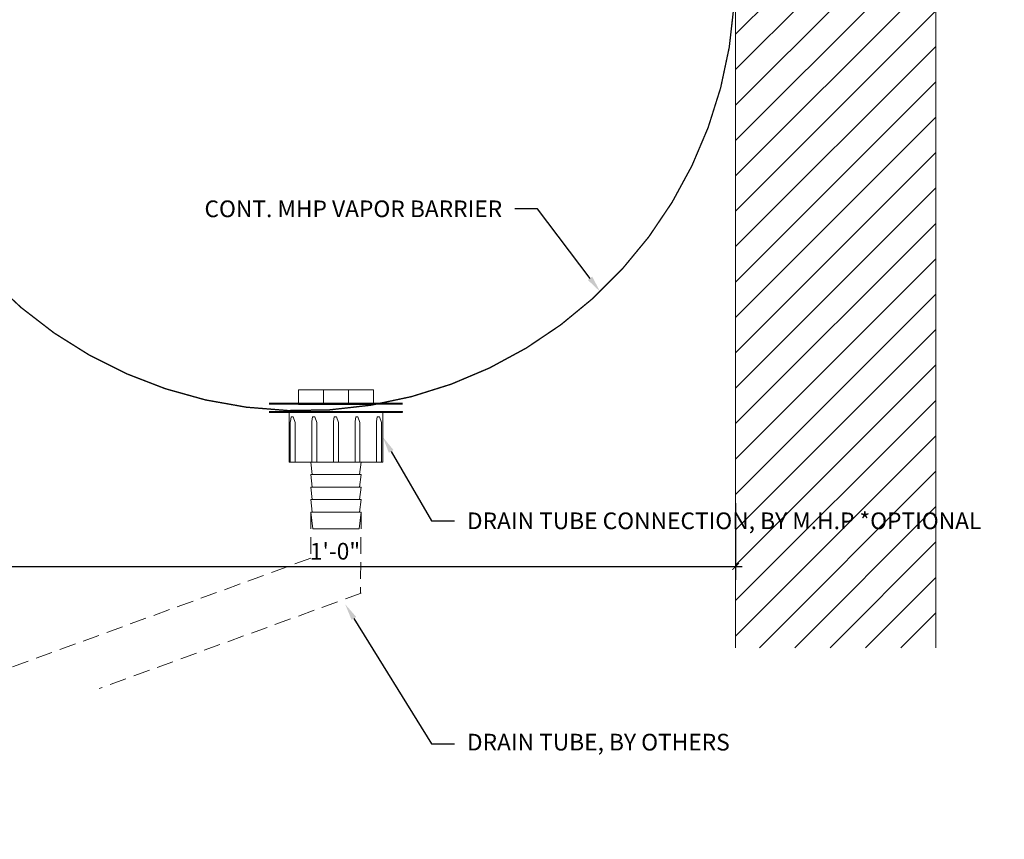
# Model space of a CAD drawing. Units: inches. Extents: x -26.5 to 17.9, y 41.5 to 66.1.
# Drawn here: x 3.1 to 17.9, y 41.5 to 53.8 of the extents above; entities that cross this region are included whole.
import ezdxf
from ezdxf import colors
from ezdxf.entities.mleader import LeaderData, LeaderLine
from ezdxf.math import Vec2, Vec3

# ---------------------------------------------------------------- set-up
doc = ezdxf.new("R2010")
doc.units = ezdxf.units.IN
doc.header["$MEASUREMENT"] = 0
doc.linetypes.add('DASHED2', pattern=[0.375, 0.25, -0.125])
doc.linetypes.add('HIDDEN', pattern=[0.375, 0.25, -0.125])
for name, color, linetype, lineweight in [('Dim - Thin', 1, 'Continuous', 5), ('Hatch - Medium', 5, 'Continuous', 9), ('Object - Regular', 250, 'Continuous', 15)]:
    doc.layers.add(name, color=color, linetype=linetype, lineweight=lineweight)
doc.styles.add('ARCHITXT', font='arial-narrow_[allfont.net].ttf')
doc.dimstyles.new('002', dxfattribs={"dimscale": 2, "dimtxt": 0.125, "dimasz": 0.05, "dimexe": 0.1, "dimexo": 0.05, "dimgap": 0.05, "dimtad": 1, "dimdec": 4, "dimzin": 3, "dimdsep": 46, "dimlunit": 4, "dimtxsty": 'ARCHITXT', "dimblk1": 'ARCHTICK', "dimblk2": 'ARCHTICK', "dimsah": 1, "dimcen": 0.05, "dimdle": 0.05, "dimclrd": 256, "dimclre": 256, "dimclrt": 256, "dimadec": 0, "dimazin": 0, "dimtfac": 0.7, "dimtdec": 4, "dimtofl": 0, "dimtmove": 0, "dimatfit": 3, "dimldrblk": 'ARCHTICK', "dimfxl": 1, "dimtfillclr": 7, "dimfrac": 1, "dimtolj": 1, "dimtzin": 0, "dimarcsym": 0})

# ---------------------------------------------------------------- blocks, each defined once
blk = doc.blocks.new('_ArchTick')
at = {"color": 0, "linetype": 'ByBlock', "const_width": 0.15}
blk.add_lwpolyline([(-0.5, -0.5), (0.5, 0.5)], dxfattribs=at)
blk = doc.blocks.new('*D91')
at = {"layer": 'Defpoints', "color": 0, "transparency": 16777216}
for p in [(1.863, 47.644), (13.863, 46.679), (13.863, 45.631)]:
    blk.add_point(p, dxfattribs=at)
at = {"layer": 'Dim - Thin', "lineweight": -2, "transparency": 16777216}
for p, q in [((1.863, 47.544), (1.863, 45.431)), ((13.863, 46.579), (13.863, 45.431)), ((1.763, 45.631), (13.963, 45.631))]:
    blk.add_line(p, q, dxfattribs=at)
at = {"layer": 'Dim - Thin', "lineweight": -2, "transparency": 16777216, "xscale": 0.1, "yscale": 0.1, "zscale": 0.1, "rotation": 180}
blk.add_blockref('_ArchTick', (1.863, 45.631), dxfattribs=at)
at = {"layer": 'Dim - Thin', "lineweight": -2, "transparency": 16777216, "xscale": 0.1, "yscale": 0.1, "zscale": 0.1}
blk.add_blockref('_ArchTick', (13.863, 45.631), dxfattribs=at)
at = {"layer": 'Dim - Thin', "transparency": 16777216, "insert": (7.863, 45.859), "char_height": 0.25, "attachment_point": 5, "style": 'ARCHITXT'}
blk.add_mtext('\\A1;1\'-0"', dxfattribs=at)

msp = doc.modelspace()

# ---------------------------------------------------------------- hatches: boundary and pattern name
at = {"layer": 'Hatch - Medium'}
h = msp.add_hatch(dxfattribs=at)
h.set_pattern_fill('ANSI31', color=256, scale=3, style=0)
h.set_pattern_definition([(45, (11.03566, 44.4133), (-0.265165, 0.265165), [])])
h.paths.add_polyline_path([(15.3025, 61.33408), (15.29044, 61.35172, -0.04257884), (15.24533, 61.34274), (15.2341, 61.31972), (15.22229, 61.34107), (15.17751, 61.34107), (15.1657, 61.31972), (15.15389, 61.34107), (15.10911, 61.34107), (15.0973, 61.31972), (15.08549, 61.34107), (15.04071, 61.34107), (15.0289, 61.31972), (15.01708, 61.34107), (14.97231, 61.34107), (14.9605, 61.31972), (14.94868, 61.34107), (14.90391, 61.34107), (14.8921, 61.31972), (14.88028, 61.34107), (14.83551, 61.34107), (14.8237, 61.31972), (14.81188, 61.34107), (14.76711, 61.34107), (14.7553, 61.31972), (14.74348, 61.34107), (14.69871, 61.34107), (14.6869, 61.31972), (14.67508, 61.34107), (14.63031, 61.34107), (14.6185, 61.31972), (14.60668, 61.34107), (14.56191, 61.34107), (14.55009, 61.31972), (14.53828, 61.34107), (14.49351, 61.34107), (14.48169, 61.31972), (14.46988, 61.34107), (14.42511, 61.34107), (14.41329, 61.31972), (14.40148, 61.34107), (14.35671, 61.34107), (14.34489, 61.31972), (14.33308, 61.34107), (14.28831, 61.34107), (14.27649, 61.31972), (14.26468, 61.34107), (14.21991, 61.34107), (14.20809, 61.31972), (14.19628, 61.34107), (14.15151, 61.34107), (14.13969, 61.31972), (14.12788, 61.34107), (14.08311, 61.34107), (14.07129, 61.31972), (14.05948, 61.34107), (14.0147, 61.34107), (14.00289, 61.31972), (13.99108, 61.34107), (13.9463, 61.34107), (13.93449, 61.31972), (13.92268, 61.34107), (13.8779, 61.34107), (13.86281, 61.31379), (13.86281, 44.41329), (16.86281, 44.41329), (16.86281, 65.53341), (15.67394, 65.53341), (15.67394, 64.96643), (15.05167, 66.10039), (15.05167, 65.53341), (13.86281, 65.53341), (13.86281, 61.43956), (13.88848, 61.43956), (13.90029, 61.4609), (13.9121, 61.43956), (13.95688, 61.43956), (13.96869, 61.4609), (13.9805, 61.43956), (14.02528, 61.43956), (14.03709, 61.4609), (14.0489, 61.43956), (14.09368, 61.43956), (14.10549, 61.4609), (14.11731, 61.43956), (14.16208, 61.43956), (14.17389, 61.4609), (14.18571, 61.43956), (14.23048, 61.43956), (14.24229, 61.4609), (14.25411, 61.43956), (14.29888, 61.43956), (14.31069, 61.4609), (14.32251, 61.43956), (14.36728, 61.43956), (14.37909, 61.4609), (14.39091, 61.43956), (14.43568, 61.43956), (14.44749, 61.4609), (14.45931, 61.43956), (14.50408, 61.43956), (14.51589, 61.4609), (14.52771, 61.43956), (14.57248, 61.43956), (14.5843, 61.4609), (14.59611, 61.43956), (14.64088, 61.43956), (14.6527, 61.4609), (14.66451, 61.43956), (14.70928, 61.43956), (14.7211, 61.4609), (14.73291, 61.43956), (14.77768, 61.43956), (14.7895, 61.4609), (14.80131, 61.43956), (14.84608, 61.43956), (14.8579, 61.4609), (14.86971, 61.43956), (14.91448, 61.43956), (14.9263, 61.4609), (14.93811, 61.43956), (14.98288, 61.43956), (14.9947, 61.4609), (15.00651, 61.43956), (15.05129, 61.43956), (15.0631, 61.4609), (15.07491, 61.43956), (15.11969, 61.43956), (15.1315, 61.4609), (15.14331, 61.43956), (15.18809, 61.43956), (15.1999, 61.4609), (15.21171, 61.43956), (15.21526, 61.43956, -0.03934649), (15.25765, 61.43622), (15.2683, 61.4549), (15.2826, 61.43105, -0.04379448), (15.32722, 61.41531), (15.3367, 61.43245), (15.34835, 61.40456, -0.02466021), (15.3709, 61.39031, -0.06337496), (15.31051, 61.35839)])

# ---------------------------------------------------------------- linework, layer by layer
at = {"layer": 'Dim - Thin', "linetype": 'Continuous'}
for p, q in [((7.31454, 48.27731), (8.31454, 48.27731)), ((7.31454, 48.27731), (7.31454, 48.05589)), ((7.68954, 48.27731), (7.68954, 48.05589)), ((8.06454, 48.05589), (8.06454, 48.27731)), ((8.31454, 48.27731), (8.43954, 48.27731)), ((8.43954, 48.05589), (8.43954, 48.27731)), ((6.87704, 47.94517), (8.87704, 47.94517)), ((7.31454, 48.05589), (8.43954, 48.05589)), ((8.25506, 47.19517), (7.49901, 47.19517)), ((7.49901, 47.19517), (7.52203, 47.00767)), ((8.25506, 47.19517), (8.23204, 47.00767)), ((8.25506, 47.00767), (7.49901, 47.00767)), ((7.49901, 47.00767), (7.52203, 46.82017)), ((8.25506, 47.00767), (8.23204, 46.82017)), ((8.25506, 46.82017), (7.49901, 46.82017)), ((7.49901, 46.82017), (7.52203, 46.63267)), ((8.25506, 46.82017), (8.23204, 46.63267)), ((8.25506, 46.63267), (7.49901, 46.63267)), ((7.49901, 46.63267), (7.52203, 46.44517)), ((8.25506, 46.63267), (8.23204, 46.44517)), ((8.25506, 46.44517), (7.49901, 46.44517)), ((7.49901, 46.44517), (7.52974, 46.19496)), ((8.25506, 46.44517), (8.22434, 46.19496)), ((8.22437, 46.19517), (7.52971, 46.19517))]:
    msp.add_line(p, q, dxfattribs=at)
at = {"layer": 'Dim - Thin'}
for p, q in [((8.25506, 47.19517), (7.49901, 47.19517)), ((7.49901, 46.82017), (7.49901, 46.82017))]:
    msp.add_line(p, q, dxfattribs=at)
at = {"layer": 'Dim - Thin', "linetype": 'HIDDEN'}
for p, q in [((7.49901, 46.44517), (7.49901, 45.7535)), ((8.25506, 46.44517), (8.24418, 45.23055)), ((7.49901, 45.7535), (1.41984, 43.54087)), ((8.25506, 45.23055), (4.33404, 43.80341))]:
    msp.add_line(p, q, dxfattribs=at)
at = {"layer": 'Dim - Thin', "linetype": 'Continuous', "const_width": 0.03125}
for points in [[(8.87704, 48.07017), (6.87704, 48.07017)], [(8.87704, 47.94517), (6.87704, 47.94517)]]:
    msp.add_lwpolyline(points, dxfattribs=at)
at = {"layer": 'Dim - Thin'}
msp.add_lwpolyline([(8.57933, 47.19517), (7.17474, 47.19517), (7.17474, 47.94517), (8.57933, 47.94517)], close=True, dxfattribs=at)
for points in [[(7.17474, 47.19517), (7.17474, 47.80137)], [(7.19434, 47.20508), (7.19434, 47.79966)], [(7.26756, 47.78976), (7.23785, 47.87449), (7.20446, 47.87449), (7.19457, 47.80137)], [(7.26756, 47.19517), (7.26756, 47.78976)], [(7.59054, 47.78976), (7.56084, 47.87449), (7.52745, 47.87449), (7.51756, 47.80137)], [(7.51756, 47.19517), (7.51756, 47.80137)], [(7.59054, 47.19517), (7.59054, 47.78976)], [(7.91353, 47.78976), (7.88382, 47.87449), (7.85043, 47.87449), (7.84054, 47.80137)], [(7.84054, 47.19517), (7.84054, 47.80137)], [(7.91353, 47.19517), (7.91353, 47.78976)], [(8.23652, 47.78976), (8.20681, 47.87449), (8.17342, 47.87449), (8.16353, 47.80137)], [(8.16353, 47.19517), (8.16353, 47.80137)], [(8.23651, 47.19517), (8.23652, 47.78976)], [(8.48651, 47.19517), (8.48652, 47.80137)], [(8.5595, 47.78976), (8.52979, 47.87449), (8.4964, 47.87449), (8.48652, 47.80137)], [(8.5595, 47.19517), (8.5595, 47.78976)]]:
    msp.add_lwpolyline(points, dxfattribs=at)
at = {"layer": 'Object - Regular'}
for points in [[(13.86281, 65.53341), (13.86281, 44.41329)], [(13.86281, 44.41329), (13.86281, 65.53341)], [(16.86281, 44.41329), (16.86281, 65.53341)]]:
    msp.add_lwpolyline(points, dxfattribs=at)
at = {"layer": 'Object - Regular', "linetype": 'DASHED2', "ltscale": 0.4}
msp.add_lwpolyline([(-0.9637, 50.90884, 0.02, 0.02, 0), (1.93167, 50.90884, 0.02, 0.02, 0.75846923), (13.84779, 54.65227, 0.02, 0.02, 0), (13.84779, 59.03199, 0, 0, 0)], format="xyseb", dxfattribs=at)

# ---------------------------------------------------------------- dimensions: what is measured, and where the dimension line sits
at = {"layer": 'Dim - Thin'}
dim = msp.add_linear_dim(base=(13.86281, 45.63133), p1=(1.86281, 47.6439), p2=(13.86281, 46.67921), dimstyle='002', dxfattribs=at)
dim.commit()
dim.dimension.update_dxf_attribs({"geometry": '*D91', "text_midpoint": (7.86281, 45.63133), "dimtype": 160})

# ---------------------------------------------------------------- leaders
ml = msp.add_multileader_mtext('Standard', dxfattribs=at)
ml.set_content('CONT. MHP VAPOR BARRIER', color=256, style='ARCHITXT')
ml.set_leader_properties(color=256)
ml.build(insert=Vec2(0, 0))
ml.multileader.update_dxf_attribs({"dogleg_length": 0.17188, "arrow_head_size": 0.25, "scale": 2})
ctx = ml.context
ctx.base_point, ctx.scale, ctx.char_height, ctx.arrow_head_size, ctx.landing_gap_size, ctx.plane_origin = Vec3(6.15526, 50.98644), 2, 0.25, 0.25, 0.1875, Vec3(9.20813, 50.22824)
ctx.text_align_type = 2
notes = []
notes.append((ctx, [(1, (1, 1, 0), (10.89772, 50.98644), (-1, 0), 0.34375, [(0, [(11.8333, 49.74772)], 0, [])])]))
ctx.mtext.insert, ctx.mtext.alignment, ctx.mtext.flow_direction = Vec3(10.36647, 51.11357), 3, 5
ml = msp.add_multileader_mtext('Standard', dxfattribs=at)
ml.set_content('DRAIN TUBE CONNECTION, BY M.H.P *OPTIONAL', color=256, style='ARCHITXT')
ml.set_leader_properties(color=256)
ml.build(insert=Vec2(0, 0))
ml.multileader.update_dxf_attribs({"dogleg_length": 0.17188, "arrow_head_size": 0.25, "scale": 2})
ctx = ml.context
ctx.base_point, ctx.scale, ctx.char_height, ctx.arrow_head_size, ctx.landing_gap_size, ctx.plane_origin = Vec3(9.65114, 46.31265), 2, 0.25, 0.25, 0.1875, Vec3(5.59438, 46.21591)
notes.append((ctx, [(0, (1, 1, 0), (9.30739, 46.31265), (1, 0), 0.34375, [(0, [(8.57933, 47.57017)], 0, [])])]))
ctx.mtext.insert, ctx.mtext.width, ctx.mtext.flow_direction = Vec3(9.83864, 46.43978), 4.023704, 5
ml = msp.add_multileader_mtext('Standard', dxfattribs=at)
ml.set_content('DRAIN TUBE, BY OTHERS', color=256, style='ARCHITXT')
ml.set_leader_properties(color=256)
ml.build(insert=Vec2(0, 0))
ml.multileader.update_dxf_attribs({"dogleg_length": 0.17188, "arrow_head_size": 0.25, "scale": 2})
ctx = ml.context
ctx.base_point, ctx.scale, ctx.char_height, ctx.arrow_head_size, ctx.landing_gap_size, ctx.plane_origin = Vec3(9.65114, 42.97433), 2, 0.25, 0.25, 0.1875, Vec3(5.59438, 44.96591)
notes.append((ctx, [(0, (1, 1, 0), (9.30739, 42.97433), (1, 0), 0.34375, [(0, [(8.0152, 45.06573)], 0, [])])]))
ctx.mtext.insert, ctx.mtext.flow_direction = Vec3(9.83864, 43.12406), 5
for ctx, leaders in notes:
    for number, flags, end, landing, length, lines in leaders:
        leader = LeaderData()
        leader.index, (leader.has_last_leader_line, leader.has_dogleg_vector, leader.attachment_direction) = number, flags
        leader.last_leader_point, leader.dogleg_vector, leader.dogleg_length = Vec3(end), Vec3(landing), length
        for number, points, colour, breaks in lines:
            line = LeaderLine()
            line.index, line.vertices, line.color, line.breaks = number, Vec3.list(points), colors.encode_raw_color(colour), breaks
            leader.lines.append(line)
        ctx.leaders.append(leader)

doc.saveas('drawing.dxf')
